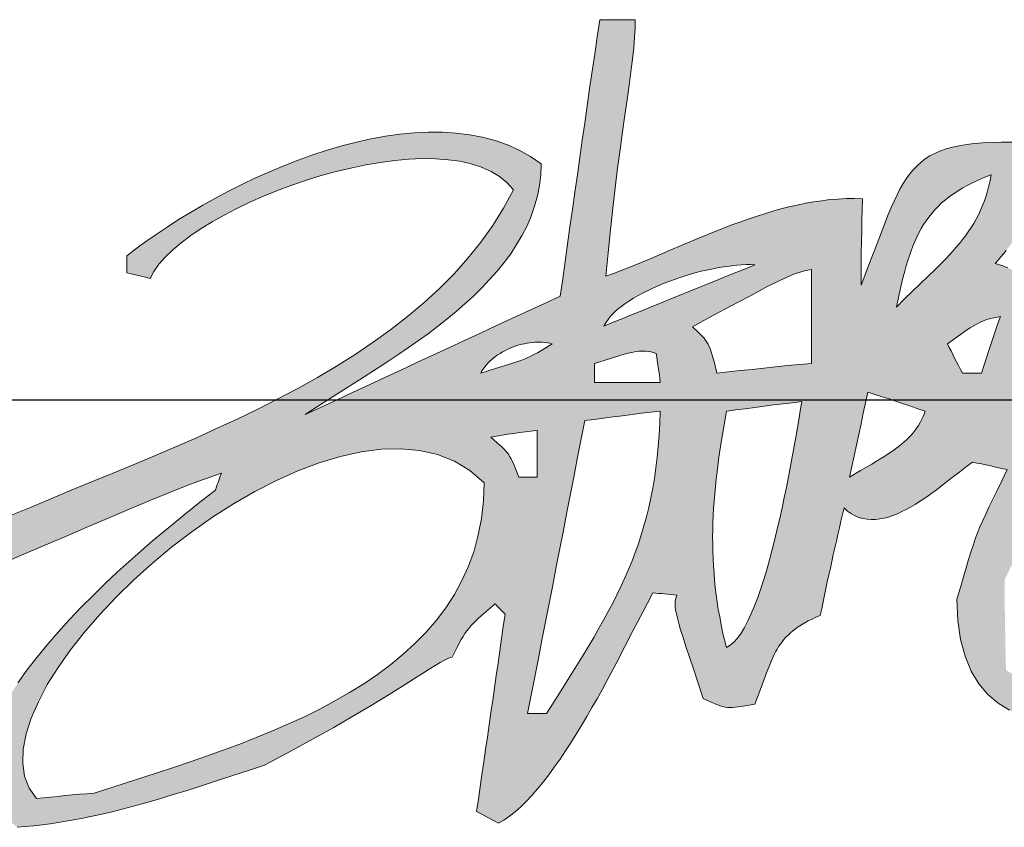
# Model space of a CAD drawing. Extents: x 1839476 to 2302261, y -293004 to 251927.
# Drawn here: x 1930413 to 1931430, y -279745 to -278912 of the extents above; entities that cross this region are included whole.
import ezdxf

# ---------------------------------------------------------------- set-up
doc = ezdxf.new("R2010")
doc.units = 0
doc.header["$LTSCALE"] = 1000
doc.header["$MEASUREMENT"] = 0
doc.layers.add('A-ANNO-TTLB', color=7, linetype='Continuous', lineweight=9)

# ---------------------------------------------------------------- blocks, each defined once
blk = doc.blocks.new('A1-H-V3')
at = {"color": 7}
blk.add_line((761, 137), (831, 137), dxfattribs=at)
at = {"layer": 'A-ANNO-TTLB'}
blk.add_line((761, 137), (831, 137), dxfattribs=at)
blk = doc.blocks.new('A$C0E4E70DC')
h = blk.add_hatch(color=256)
h.dxf.hatch_style = 1
h.paths.add_polyline_path([(1.558, 49.951), (1.452, 50.038), (1.366, 50.13), (1.301, 50.228), (1.257, 50.333), (1.232, 50.442), (1.222, 50.557), (1.232, 50.674), (1.254, 50.796), (1.292, 50.922), (1.344, 51.048), (1.406, 51.177), (1.481, 51.309), (1.565, 51.44), (1.658, 51.572), (1.76, 51.703), (1.868, 51.835), (1.98, 51.965), (2.098, 52.095), (2.218, 52.221), (2.342, 52.344), (2.467, 52.465), (2.591, 52.582), (2.715, 52.695), (2.837, 52.803), (2.954, 52.906), (3.068, 53.001), (3.178, 53.091), (3.281, 53.175), (3.462, 53.32), (3.604, 53.431), (3.62, 53.477), (3.636, 53.521), (3.65, 53.564), (3.666, 53.605), (3.587, 53.578), (3.503, 53.548), (3.414, 53.515), (3.321, 53.48), (3.125, 53.402), (2.921, 53.32), (2.707, 53.231), (2.489, 53.139), (2.269, 53.044), (2.05, 52.95), (1.834, 52.858), (1.627, 52.768), (1.427, 52.684), (1.241, 52.606), (1.07, 52.536), (0.918, 52.474), (0.849, 52.449), (0.787, 52.427), (0.73, 52.406), (0.68, 52.39), (0.686, 52.446), (0.692, 52.501), (0.699, 52.555), (0.705, 52.611), (0.713, 52.665), (0.721, 52.719), (0.729, 52.773), (0.737, 52.826), (0.918, 52.914), (1.106, 53.001), (1.298, 53.087), (1.496, 53.172), (1.7, 53.256), (1.904, 53.342), (2.114, 53.429), (2.326, 53.515), (2.539, 53.602), (2.754, 53.691), (2.97, 53.781), (3.186, 53.873), (3.401, 53.968), (3.617, 54.065), (3.83, 54.164), (4.041, 54.267), (4.25, 54.371), (4.456, 54.481), (4.658, 54.593), (4.854, 54.711), (5.048, 54.831), (5.235, 54.957), (5.416, 55.088), (5.59, 55.223), (5.758, 55.364), (5.919, 55.512), (6.069, 55.664), (6.212, 55.824), (6.345, 55.989), (6.469, 56.162), (6.58, 56.341), (6.682, 56.53), (6.617, 56.603), (6.539, 56.667), (6.452, 56.72), (6.353, 56.763), (6.245, 56.798), (6.13, 56.824), (6.007, 56.841), (5.877, 56.85), (5.741, 56.852), (5.601, 56.846), (5.456, 56.833), (5.308, 56.812), (5.157, 56.787), (5.003, 56.755), (4.851, 56.719), (4.697, 56.676), (4.545, 56.628), (4.394, 56.578), (4.245, 56.522), (4.101, 56.463), (3.96, 56.402), (3.825, 56.337), (3.695, 56.27), (3.571, 56.2), (3.457, 56.129), (3.349, 56.057), (3.251, 55.983), (3.164, 55.91), (3.086, 55.835), (3.021, 55.761), (2.968, 55.688), (2.929, 55.616), (2.897, 55.624), (2.867, 55.631), (2.837, 55.639), (2.807, 55.647), (2.778, 55.653), (2.748, 55.661), (2.719, 55.666), (2.691, 55.672), (2.691, 55.718), (2.691, 55.762), (2.691, 55.805), (2.691, 55.848), (2.784, 55.921), (2.886, 55.996), (2.992, 56.07), (3.105, 56.146), (3.222, 56.222), (3.346, 56.297), (3.473, 56.371), (3.604, 56.444), (3.741, 56.516), (3.879, 56.586), (4.02, 56.652), (4.164, 56.717), (4.31, 56.779), (4.459, 56.836), (4.609, 56.89), (4.759, 56.939), (4.91, 56.984), (5.061, 57.022), (5.211, 57.055), (5.362, 57.084), (5.511, 57.104), (5.659, 57.119), (5.804, 57.125), (5.949, 57.125), (6.09, 57.115), (6.228, 57.098), (6.363, 57.073), (6.493, 57.038), (6.62, 56.993), (6.742, 56.938), (6.859, 56.873), (6.97, 56.797), (6.966, 56.684), (6.953, 56.573), (6.932, 56.467), (6.902, 56.36), (6.866, 56.259), (6.823, 56.157), (6.774, 56.061), (6.716, 55.964), (6.655, 55.87), (6.586, 55.78), (6.515, 55.691), (6.437, 55.604), (6.356, 55.518), (6.271, 55.434), (6.182, 55.353), (6.092, 55.274), (5.996, 55.196), (5.9, 55.12), (5.801, 55.045), (5.701, 54.974), (5.6, 54.903), (5.498, 54.833), (5.397, 54.765), (5.295, 54.698), (5.094, 54.57), (4.897, 54.444), (4.708, 54.325), (4.531, 54.21), (4.696, 54.287), (4.861, 54.363), (5.026, 54.44), (5.191, 54.516), (5.356, 54.592), (5.521, 54.668), (5.684, 54.746), (5.849, 54.822), (6.014, 54.898), (6.179, 54.974), (6.344, 55.05), (6.509, 55.128), (6.672, 55.204), (6.837, 55.28), (7.002, 55.356), (7.167, 55.432), (7.192, 55.612), (7.218, 55.791), (7.241, 55.97), (7.267, 56.149), (7.292, 56.327), (7.318, 56.506), (7.343, 56.684), (7.368, 56.862), (7.394, 57.041), (7.419, 57.218), (7.445, 57.396), (7.47, 57.575), (7.497, 57.753), (7.522, 57.931), (7.548, 58.108), (7.575, 58.286), (7.619, 58.286), (7.665, 58.286), (7.709, 58.286), (7.755, 58.286), (7.8, 58.286), (7.846, 58.286), (7.893, 58.286), (7.939, 58.286), (7.939, 58.245), (7.939, 58.199), (7.936, 58.153), (7.933, 58.102), (7.925, 57.994), (7.911, 57.877), (7.895, 57.748), (7.878, 57.609), (7.857, 57.46), (7.833, 57.299), (7.809, 57.128), (7.786, 56.947), (7.759, 56.755), (7.733, 56.552), (7.708, 56.34), (7.684, 56.116), (7.66, 55.881), (7.638, 55.637), (7.716, 55.666), (7.795, 55.696), (7.874, 55.728), (7.954, 55.759), (8.114, 55.826), (8.276, 55.896), (8.441, 55.965), (8.606, 56.034), (8.772, 56.102), (8.939, 56.167), (9.023, 56.197), (9.107, 56.227), (9.191, 56.256), (9.275, 56.283), (9.361, 56.308), (9.445, 56.332), (9.529, 56.354), (9.613, 56.373), (9.698, 56.391), (9.782, 56.406), (9.867, 56.417), (9.951, 56.429), (10.036, 56.435), (10.12, 56.44), (10.204, 56.44), (10.287, 56.438), (10.285, 56.327), (10.282, 56.216), (10.281, 56.105), (10.277, 55.994), (10.276, 55.883), (10.274, 55.77), (10.274, 55.658), (10.273, 55.545), (10.355, 55.756), (10.428, 55.948), (10.495, 56.121), (10.555, 56.276), (10.585, 56.348), (10.615, 56.414), (10.645, 56.478), (10.675, 56.538), (10.707, 56.594), (10.741, 56.644), (10.775, 56.692), (10.812, 56.736), (10.852, 56.778), (10.893, 56.814), (10.937, 56.849), (10.985, 56.879), (11.037, 56.906), (11.093, 56.931), (11.153, 56.952), (11.218, 56.971), (11.288, 56.985), (11.362, 56.998), (11.443, 57.009), (11.53, 57.015), (11.624, 57.02), (11.724, 57.023), (11.832, 57.023), (11.946, 57.022), (11.965, 56.979), (11.981, 56.936), (11.995, 56.895), (12.008, 56.852), (12.017, 56.811), (12.025, 56.768), (12.032, 56.727), (12.036, 56.684), (12.038, 56.643), (12.04, 56.601), (12.038, 56.56), (12.035, 56.519), (12.03, 56.478), (12.024, 56.437), (12.014, 56.397), (12.005, 56.356), (11.994, 56.316), (11.981, 56.276), (11.965, 56.238), (11.949, 56.199), (11.932, 56.161), (11.914, 56.122), (11.894, 56.084), (11.871, 56.048), (11.849, 56.011), (11.825, 55.975), (11.8, 55.94), (11.773, 55.905), (11.746, 55.87), (11.718, 55.837), (11.689, 55.804), (11.657, 55.77), (11.726, 55.748), (11.789, 55.724), (11.846, 55.699), (11.897, 55.672), (11.944, 55.645), (11.986, 55.615), (12.022, 55.585), (12.054, 55.555), (12.081, 55.521), (12.103, 55.488), (12.122, 55.453), (12.136, 55.417), (12.147, 55.379), (12.155, 55.34), (12.159, 55.302), (12.16, 55.261), (12.157, 55.22), (12.151, 55.179), (12.143, 55.136), (12.132, 55.091), (12.117, 55.047), (12.101, 55.001), (12.084, 54.955), (12.063, 54.907), (12.043, 54.86), (12.019, 54.811), (11.994, 54.762), (11.968, 54.712), (11.913, 54.609), (11.854, 54.506), (11.897, 54.506), (11.94, 54.506), (11.981, 54.506), (12.024, 54.506), (12.065, 54.506), (12.108, 54.506), (12.151, 54.506), (12.192, 54.506), (12.274, 54.643), (12.35, 54.771), (12.422, 54.888), (12.488, 54.996), (12.552, 55.098), (12.615, 55.191), (12.647, 55.234), (12.679, 55.277), (12.712, 55.32), (12.745, 55.36), (12.779, 55.398), (12.814, 55.436), (12.85, 55.474), (12.887, 55.509), (12.926, 55.545), (12.967, 55.58), (13.01, 55.613), (13.055, 55.648), (13.102, 55.682), (13.151, 55.715), (13.204, 55.748), (13.259, 55.781), (13.318, 55.815), (13.38, 55.85), (13.445, 55.883), (13.513, 55.918), (13.588, 56.008), (13.664, 56.095), (13.741, 56.183), (13.819, 56.268), (13.9, 56.352), (13.981, 56.435), (14.065, 56.516), (14.149, 56.595), (14.235, 56.671), (14.322, 56.746), (14.411, 56.817), (14.501, 56.887), (14.593, 56.955), (14.687, 57.02), (14.782, 57.082), (14.877, 57.141), (14.976, 57.196), (15.075, 57.25), (15.175, 57.299), (15.278, 57.347), (15.382, 57.39), (15.486, 57.429), (15.594, 57.464), (15.702, 57.498), (15.813, 57.526), (15.924, 57.55), (16.037, 57.571), (16.152, 57.586), (16.268, 57.598), (16.386, 57.604), (16.506, 57.607), (16.627, 57.604), (16.627, 57.56), (16.627, 57.515), (16.627, 57.469), (16.627, 57.425), (16.627, 57.379), (16.627, 57.333), (16.627, 57.287), (16.627, 57.239), (16.576, 57.218), (16.527, 57.196), (16.476, 57.174), (16.427, 57.15), (16.376, 57.126), (16.327, 57.104), (16.276, 57.08), (16.225, 57.057), (16.23, 57.039), (16.236, 57.022), (16.244, 57.001), (16.254, 56.981), (16.278, 56.933), (16.306, 56.881), (16.341, 56.822), (16.379, 56.758), (16.42, 56.692), (16.465, 56.619), (16.511, 56.543), (16.558, 56.462), (16.608, 56.378), (16.655, 56.292), (16.703, 56.202), (16.747, 56.11), (16.769, 56.062), (16.79, 56.015), (16.811, 55.967), (16.831, 55.918), (16.828, 55.748), (16.823, 55.59), (16.823, 55.515), (16.827, 55.442), (16.83, 55.407), (16.833, 55.374), (16.838, 55.34), (16.844, 55.307), (16.852, 55.275), (16.861, 55.244), (16.873, 55.214), (16.885, 55.183), (16.899, 55.153), (16.915, 55.125), (16.934, 55.096), (16.955, 55.069), (16.979, 55.042), (17.004, 55.015), (17.033, 54.99), (17.063, 54.965), (17.098, 54.941), (17.134, 54.917), (17.174, 54.893), (17.217, 54.871), (17.217, 54.782), (17.214, 54.697), (17.209, 54.614), (17.201, 54.533), (17.191, 54.454), (17.179, 54.378), (17.166, 54.303), (17.15, 54.23), (17.131, 54.159), (17.112, 54.089), (17.09, 54.021), (17.066, 53.954), (17.042, 53.888), (17.015, 53.823), (16.987, 53.758), (16.957, 53.694), (16.925, 53.631), (16.892, 53.569), (16.857, 53.505), (16.822, 53.443), (16.785, 53.382), (16.746, 53.318), (16.708, 53.255), (16.666, 53.191), (16.582, 53.063), (16.495, 52.93), (16.405, 52.793), (16.311, 52.65), (16.769, 52.533), (17.228, 52.416), (17.686, 52.298), (18.145, 52.181), (18.603, 52.064), (19.063, 51.946), (19.521, 51.829), (19.98, 51.711), (20.438, 51.594), (20.898, 51.477), (21.357, 51.359), (21.817, 51.243), (22.277, 51.126), (22.735, 51.009), (23.195, 50.891), (23.655, 50.774), (23.695, 50.692), (23.723, 50.63), (23.734, 50.604), (23.742, 50.58), (23.748, 50.56), (23.753, 50.542), (23.755, 50.525), (23.756, 50.508), (23.755, 50.492), (23.752, 50.476), (23.741, 50.439), (23.725, 50.395), (23.672, 50.395), (23.622, 50.395), (23.569, 50.395), (23.518, 50.395), (23.468, 50.395), (23.417, 50.395), (23.368, 50.395), (23.317, 50.395), (22.859, 50.538), (22.399, 50.684), (21.937, 50.83), (21.474, 50.974), (21.009, 51.118), (20.544, 51.259), (20.311, 51.328), (20.078, 51.396), (19.843, 51.462), (19.61, 51.527), (19.375, 51.591), (19.141, 51.653), (18.906, 51.711), (18.671, 51.77), (18.435, 51.826), (18.199, 51.878), (17.962, 51.929), (17.726, 51.978), (17.488, 52.022), (17.252, 52.065), (17.014, 52.105), (16.774, 52.14), (16.536, 52.173), (16.297, 52.202), (16.059, 52.228), (15.818, 52.249), (15.57, 52.117), (15.28, 51.967), (15.121, 51.886), (14.955, 51.803), (14.782, 51.721), (14.603, 51.638), (14.42, 51.558), (14.233, 51.478), (14.043, 51.402), (13.853, 51.331), (13.661, 51.264), (13.47, 51.204), (13.28, 51.15), (13.093, 51.105), (12.91, 51.069), (12.731, 51.044), (12.557, 51.028), (12.39, 51.026), (12.231, 51.037), (12.079, 51.061), (11.938, 51.101), (11.808, 51.158), (11.689, 51.231), (11.583, 51.321), (11.489, 51.432), (11.411, 51.562), (11.348, 51.715), (11.302, 51.887), (11.273, 52.084), (11.264, 52.306), (11.299, 52.427), (11.331, 52.535), (11.358, 52.63), (11.383, 52.714), (11.407, 52.79), (11.43, 52.86), (11.453, 52.926), (11.476, 52.99), (11.502, 53.052), (11.53, 53.117), (11.561, 53.183), (11.594, 53.256), (11.634, 53.337), (11.678, 53.426), (11.727, 53.528), (11.784, 53.642), (11.74, 53.651), (11.695, 53.662), (11.649, 53.672), (11.605, 53.683), (11.561, 53.692), (11.516, 53.702), (11.47, 53.71), (11.426, 53.718), (11.362, 53.673), (11.292, 53.62), (11.216, 53.561), (11.137, 53.499), (11.053, 53.434), (10.966, 53.372), (10.921, 53.34), (10.877, 53.312), (10.831, 53.283), (10.785, 53.256), (10.741, 53.231), (10.695, 53.209), (10.649, 53.187), (10.603, 53.169), (10.557, 53.153), (10.512, 53.142), (10.468, 53.133), (10.423, 53.128), (10.379, 53.126), (10.336, 53.129), (10.293, 53.136), (10.252, 53.148), (10.212, 53.164), (10.173, 53.187), (10.135, 53.213), (10.098, 53.247), (10.082, 53.179), (10.066, 53.11), (10.051, 53.041), (10.035, 52.972), (10.019, 52.903), (10.003, 52.834), (9.987, 52.765), (9.973, 52.695), (9.957, 52.625), (9.941, 52.555), (9.925, 52.485), (9.911, 52.416), (9.895, 52.346), (9.881, 52.276), (9.867, 52.206), (9.852, 52.136), (9.808, 52.119), (9.767, 52.1), (9.727, 52.081), (9.692, 52.062), (9.657, 52.041), (9.625, 52.021), (9.597, 52), (9.57, 51.979), (9.545, 51.957), (9.519, 51.935), (9.497, 51.913), (9.476, 51.889), (9.457, 51.865), (9.44, 51.84), (9.422, 51.815), (9.407, 51.788), (9.391, 51.761), (9.376, 51.734), (9.362, 51.703), (9.349, 51.673), (9.323, 51.61), (9.297, 51.543), (9.243, 51.394), (9.177, 51.223), (9.081, 51.205), (9.007, 51.193), (8.975, 51.19), (8.947, 51.186), (8.92, 51.186), (8.894, 51.188), (8.869, 51.191), (8.843, 51.197), (8.818, 51.205), (8.79, 51.215), (8.725, 51.242), (8.644, 51.28), (8.541, 51.586), (8.464, 51.818), (8.436, 51.91), (8.41, 51.989), (8.391, 52.054), (8.377, 52.11), (8.366, 52.154), (8.358, 52.192), (8.355, 52.225), (8.353, 52.252), (8.355, 52.276), (8.358, 52.3), (8.363, 52.324), (8.369, 52.347), (8.338, 52.351), (8.306, 52.354), (8.274, 52.355), (8.244, 52.359), (8.212, 52.362), (8.182, 52.363), (8.152, 52.366), (8.123, 52.37), (8.063, 52.257), (7.995, 52.125), (7.917, 51.978), (7.835, 51.815), (7.744, 51.642), (7.648, 51.462), (7.598, 51.37), (7.546, 51.278), (7.494, 51.186), (7.441, 51.094), (7.387, 51.002), (7.332, 50.912), (7.276, 50.823), (7.219, 50.738), (7.164, 50.652), (7.105, 50.571), (7.048, 50.492), (6.991, 50.417), (6.932, 50.346), (6.874, 50.279), (6.815, 50.217), (6.758, 50.16), (6.699, 50.109), (6.642, 50.065), (6.585, 50.025), (6.528, 49.994), (6.469, 50.025), (6.412, 50.055), (6.356, 50.086), (6.302, 50.113), (6.322, 50.241), (6.339, 50.368), (6.358, 50.496), (6.377, 50.625), (6.394, 50.752), (6.414, 50.88), (6.431, 51.007), (6.45, 51.134), (6.469, 51.263), (6.486, 51.389), (6.506, 51.516), (6.525, 51.643), (6.542, 51.772), (6.561, 51.899), (6.578, 52.024), (6.598, 52.151), (6.571, 52.178), (6.545, 52.203), (6.518, 52.23), (6.493, 52.257), (6.396, 52.175), (6.323, 52.11), (6.293, 52.081), (6.266, 52.054), (6.242, 52.029), (6.222, 52.003), (6.201, 51.978), (6.182, 51.949), (6.163, 51.919), (6.144, 51.887), (6.101, 51.808), (6.05, 51.708), (6.031, 51.702), (6.012, 51.696), (5.992, 51.686), (5.971, 51.677), (5.925, 51.651), (5.873, 51.621), (5.812, 51.583), (5.743, 51.537), (5.66, 51.485), (5.565, 51.424), (5.454, 51.355), (5.327, 51.275), (5.18, 51.188), (5.015, 51.09), (4.826, 50.982), (4.613, 50.863), (4.375, 50.733), (4.11, 50.592), (3.947, 50.538), (3.785, 50.485), (3.627, 50.433), (3.47, 50.382), (3.314, 50.331), (3.159, 50.284), (3.005, 50.236), (2.849, 50.192), (2.694, 50.151), (2.539, 50.111), (2.461, 50.092), (2.382, 50.075), (2.302, 50.057), (2.221, 50.041), (2.142, 50.027), (2.061, 50.013), (1.979, 50), (1.896, 49.987), (1.814, 49.976), (1.73, 49.967), (1.644, 49.959)])
h.paths.add_polyline_path([(1.755, 50.247), (1.68, 50.355), (1.634, 50.477), (1.615, 50.612), (1.62, 50.758), (1.65, 50.914), (1.703, 51.077), (1.776, 51.247), (1.868, 51.423), (1.979, 51.6), (2.107, 51.783), (2.251, 51.965), (2.409, 52.146), (2.58, 52.327), (2.761, 52.503), (2.953, 52.676), (3.152, 52.842), (3.36, 52.999), (3.574, 53.15), (3.792, 53.288), (4.012, 53.417), (4.234, 53.529), (4.456, 53.629), (4.677, 53.713), (4.896, 53.778), (5.11, 53.826), (5.319, 53.853), (5.521, 53.857), (5.714, 53.84), (5.898, 53.797), (6.073, 53.729), (6.233, 53.632), (6.38, 53.507), (6.372, 53.32), (6.353, 53.139), (6.32, 52.968), (6.276, 52.803), (6.218, 52.646), (6.15, 52.497), (6.073, 52.354), (5.985, 52.217), (5.887, 52.089), (5.781, 51.965), (5.666, 51.848), (5.544, 51.737), (5.416, 51.631), (5.279, 51.529), (5.138, 51.432), (4.991, 51.342), (4.838, 51.255), (4.683, 51.171), (4.523, 51.091), (4.359, 51.017), (4.193, 50.945), (4.025, 50.876), (3.855, 50.809), (3.685, 50.745), (3.514, 50.685), (3.343, 50.626), (3.173, 50.569), (3.003, 50.514), (2.672, 50.406), (2.353, 50.303), (2.277, 50.297), (2.201, 50.292), (2.126, 50.284), (2.052, 50.278), (1.977, 50.27), (1.903, 50.262), (1.83, 50.254)], flags=16)
h.paths.add_polyline_path([(6.829, 51.125), (6.867, 51.315), (6.904, 51.504), (6.94, 51.694), (6.977, 51.883), (7.015, 52.071), (7.051, 52.26), (7.088, 52.451), (7.124, 52.639), (7.162, 52.828), (7.199, 53.015), (7.235, 53.204), (7.273, 53.393), (7.31, 53.581), (7.346, 53.77), (7.383, 53.959), (7.421, 54.148), (7.517, 54.16), (7.614, 54.173), (7.713, 54.186), (7.809, 54.198), (7.908, 54.211), (8.004, 54.224), (8.103, 54.235), (8.2, 54.246), (8.195, 54.121), (8.188, 54), (8.179, 53.884), (8.168, 53.772), (8.154, 53.661), (8.139, 53.554), (8.122, 53.451), (8.101, 53.35), (8.081, 53.252), (8.057, 53.156), (8.031, 53.061), (8.003, 52.969), (7.973, 52.877), (7.941, 52.788), (7.908, 52.7), (7.871, 52.611), (7.833, 52.524), (7.793, 52.436), (7.752, 52.351), (7.708, 52.263), (7.662, 52.176), (7.614, 52.087), (7.563, 51.998), (7.513, 51.91), (7.403, 51.726), (7.284, 51.535), (7.159, 51.335), (7.026, 51.125), (6.975, 51.125), (6.926, 51.125), (6.877, 51.125)], flags=16)
h.paths.add_polyline_path([(12.009, 51.413), (11.978, 51.434), (11.948, 51.456), (11.917, 51.477), (11.887, 51.497), (11.857, 51.516), (11.829, 51.537), (11.8, 51.556), (11.77, 51.575), (11.768, 51.691), (11.765, 51.807), (11.764, 51.922), (11.76, 52.038), (11.759, 52.154), (11.757, 52.271), (11.757, 52.387), (11.756, 52.503), (11.816, 52.628), (11.881, 52.741), (11.954, 52.838), (12.032, 52.923), (12.116, 52.995), (12.206, 53.055), (12.3, 53.102), (12.4, 53.141), (12.504, 53.169), (12.612, 53.187), (12.725, 53.196), (12.839, 53.198), (12.958, 53.191), (13.078, 53.177), (13.202, 53.158), (13.328, 53.133), (13.454, 53.102), (13.583, 53.069), (13.713, 53.031), (13.843, 52.99), (13.973, 52.945), (14.103, 52.901), (14.233, 52.853), (14.362, 52.807), (14.617, 52.714), (14.864, 52.627), (14.985, 52.587), (15.102, 52.549), (15.217, 52.517), (15.326, 52.489), (15.326, 52.441), (15.326, 52.393), (15.326, 52.343), (15.326, 52.292), (15.107, 52.208), (14.895, 52.125), (14.687, 52.046), (14.484, 51.97), (14.284, 51.899), (14.087, 51.83), (13.989, 51.797), (13.891, 51.765), (13.792, 51.734), (13.694, 51.705), (13.596, 51.677), (13.497, 51.65), (13.399, 51.623), (13.299, 51.599), (13.197, 51.575), (13.098, 51.553), (12.994, 51.532), (12.891, 51.513), (12.787, 51.496), (12.68, 51.478), (12.574, 51.464), (12.465, 51.45), (12.354, 51.439), (12.241, 51.429), (12.127, 51.42)], flags=16)
h.paths.add_polyline_path([(8.882, 51.807), (8.863, 51.886), (8.843, 51.965), (8.828, 52.043), (8.813, 52.121), (8.799, 52.197), (8.788, 52.273), (8.777, 52.349), (8.767, 52.425), (8.761, 52.5), (8.755, 52.574), (8.748, 52.65), (8.745, 52.723), (8.742, 52.798), (8.742, 52.872), (8.74, 52.947), (8.742, 53.022), (8.744, 53.095), (8.747, 53.169), (8.751, 53.244), (8.756, 53.318), (8.763, 53.393), (8.769, 53.467), (8.777, 53.543), (8.786, 53.62), (8.805, 53.772), (8.829, 53.927), (8.855, 54.084), (8.882, 54.246), (8.98, 54.259), (9.077, 54.271), (9.175, 54.284), (9.272, 54.297), (9.37, 54.31), (9.467, 54.322), (9.565, 54.333), (9.662, 54.344), (9.649, 54.268), (9.63, 54.157), (9.605, 54.014), (9.576, 53.848), (9.541, 53.659), (9.502, 53.458), (9.48, 53.353), (9.457, 53.247), (9.434, 53.139), (9.408, 53.031), (9.383, 52.923), (9.356, 52.817), (9.329, 52.711), (9.299, 52.609), (9.269, 52.509), (9.238, 52.414), (9.207, 52.322), (9.173, 52.236), (9.14, 52.156), (9.105, 52.081), (9.07, 52.013), (9.034, 51.954), (8.997, 51.903), (8.959, 51.861), (8.921, 51.829)], flags=16)
h.paths.add_polyline_path([(15.424, 52.784), (15.258, 52.838), (15.09, 52.891), (14.923, 52.945), (14.757, 52.999), (14.59, 53.053), (14.424, 53.107), (14.257, 53.161), (14.09, 53.215), (13.924, 53.269), (13.757, 53.321), (13.592, 53.375), (13.426, 53.429), (13.259, 53.482), (13.093, 53.535), (12.928, 53.588), (12.761, 53.642), (12.764, 53.718), (12.766, 53.794), (12.769, 53.87), (12.772, 53.946), (12.776, 54.021), (12.78, 54.097), (12.785, 54.172), (12.79, 54.246), (12.861, 54.264), (12.934, 54.283), (13.007, 54.3), (13.08, 54.319), (13.151, 54.338), (13.224, 54.355), (13.297, 54.375), (13.37, 54.394), (13.443, 54.411), (13.516, 54.43), (13.589, 54.447), (13.662, 54.467), (13.735, 54.486), (13.808, 54.503), (13.883, 54.522), (13.956, 54.541), (13.971, 54.487), (13.989, 54.435), (14.006, 54.379), (14.027, 54.322), (14.122, 54.294), (14.217, 54.268), (14.309, 54.246), (14.398, 54.227), (14.487, 54.211), (14.573, 54.198), (14.658, 54.189), (14.741, 54.184), (14.823, 54.181), (14.904, 54.181), (14.983, 54.183), (15.063, 54.189), (15.14, 54.197), (15.218, 54.208), (15.294, 54.222), (15.37, 54.238), (15.447, 54.257), (15.523, 54.278), (15.597, 54.302), (15.673, 54.327), (15.75, 54.355), (15.827, 54.386), (15.903, 54.417), (15.981, 54.451), (16.059, 54.487), (16.138, 54.525), (16.219, 54.565), (16.3, 54.606), (16.468, 54.693), (16.641, 54.787), (16.682, 54.758), (16.725, 54.73), (16.768, 54.698), (16.809, 54.666), (16.812, 54.587), (16.812, 54.508), (16.808, 54.428), (16.8, 54.349), (16.788, 54.27), (16.773, 54.192), (16.754, 54.113), (16.731, 54.035), (16.706, 53.959), (16.677, 53.883), (16.646, 53.808), (16.611, 53.735), (16.573, 53.664), (16.533, 53.594), (16.49, 53.526), (16.444, 53.459), (16.395, 53.394), (16.344, 53.332), (16.292, 53.274), (16.236, 53.215), (16.178, 53.161), (16.119, 53.11), (16.057, 53.061), (15.994, 53.015), (15.927, 52.974), (15.861, 52.934), (15.791, 52.899), (15.721, 52.868), (15.648, 52.841), (15.575, 52.817), (15.501, 52.798)], flags=16)
h.paths.add_polyline_path([(6.739, 53.564), (6.707, 53.643), (6.682, 53.705), (6.67, 53.731), (6.659, 53.753), (6.647, 53.775), (6.634, 53.794), (6.62, 53.815), (6.604, 53.834), (6.586, 53.853), (6.566, 53.873), (6.515, 53.919), (6.45, 53.978), (6.509, 53.989), (6.567, 53.999), (6.626, 54.007), (6.686, 54.016), (6.747, 54.024), (6.807, 54.032), (6.867, 54.04), (6.927, 54.049), (6.927, 53.988), (6.927, 53.927), (6.927, 53.867), (6.927, 53.807), (6.927, 53.745), (6.927, 53.685), (6.927, 53.624), (6.927, 53.564), (6.88, 53.564), (6.834, 53.564), (6.786, 53.564)], flags=16)
h.paths.add_polyline_path([(10.154, 53.564), (10.177, 53.675), (10.201, 53.784), (10.225, 53.896), (10.249, 54.005), (10.273, 54.116), (10.296, 54.225), (10.32, 54.333), (10.344, 54.443), (10.417, 54.419), (10.491, 54.395), (10.564, 54.371), (10.639, 54.346), (10.712, 54.322), (10.787, 54.297), (10.859, 54.271), (10.934, 54.246), (10.925, 54.214), (10.912, 54.184), (10.899, 54.156), (10.883, 54.127), (10.867, 54.099), (10.85, 54.073), (10.831, 54.048), (10.812, 54.022), (10.79, 53.999), (10.767, 53.975), (10.744, 53.951), (10.72, 53.929), (10.695, 53.908), (10.669, 53.888), (10.642, 53.867), (10.615, 53.846), (10.56, 53.808), (10.501, 53.77), (10.442, 53.735), (10.384, 53.7), (10.266, 53.632)], flags=16)
h.paths.add_polyline_path([(14.447, 54.443), (14.406, 54.49), (14.365, 54.536), (14.325, 54.584), (14.287, 54.631), (14.398, 54.658), (14.508, 54.685), (14.615, 54.711), (14.722, 54.735), (14.828, 54.757), (14.931, 54.779), (15.036, 54.798), (15.139, 54.815), (15.244, 54.831), (15.348, 54.846), (15.453, 54.857), (15.561, 54.866), (15.669, 54.873), (15.78, 54.877), (15.892, 54.879), (16.008, 54.877), (15.94, 54.846), (15.878, 54.817), (15.821, 54.792), (15.767, 54.768), (15.711, 54.747), (15.654, 54.727), (15.593, 54.706), (15.523, 54.687), (15.445, 54.665), (15.356, 54.643), (15.251, 54.619), (15.133, 54.592), (14.995, 54.56), (14.836, 54.525), (14.655, 54.487)], flags=16)
h.paths.add_polyline_path([(7.519, 54.541), (7.519, 54.592), (7.519, 54.641), (7.519, 54.69), (7.519, 54.738), (7.675, 54.785), (7.793, 54.822), (7.841, 54.836), (7.884, 54.847), (7.919, 54.855), (7.952, 54.861), (7.979, 54.865), (8.006, 54.866), (8.03, 54.866), (8.054, 54.865), (8.077, 54.861), (8.101, 54.857), (8.128, 54.85), (8.158, 54.842), (8.163, 54.806), (8.168, 54.769), (8.174, 54.731), (8.179, 54.695), (8.184, 54.657), (8.19, 54.619), (8.195, 54.579), (8.2, 54.541), (8.114, 54.541), (8.027, 54.541), (7.943, 54.541), (7.857, 54.541), (7.771, 54.541), (7.687, 54.541), (7.603, 54.541)], flags=16)
h.paths.add_polyline_path([(6.345, 54.639), (6.358, 54.662), (6.372, 54.682), (6.388, 54.703), (6.404, 54.723), (6.421, 54.743), (6.44, 54.762), (6.46, 54.779), (6.48, 54.796), (6.501, 54.812), (6.523, 54.828), (6.545, 54.842), (6.569, 54.857), (6.593, 54.869), (6.617, 54.882), (6.64, 54.893), (6.666, 54.903), (6.691, 54.912), (6.718, 54.922), (6.743, 54.93), (6.77, 54.936), (6.796, 54.942), (6.823, 54.947), (6.85, 54.952), (6.877, 54.953), (6.904, 54.957), (6.929, 54.957), (6.956, 54.957), (6.981, 54.957), (7.007, 54.953), (7.034, 54.95), (7.058, 54.947), (7.083, 54.941), (7, 54.89), (6.932, 54.849), (6.902, 54.833), (6.87, 54.817), (6.839, 54.801), (6.805, 54.787), (6.77, 54.773), (6.729, 54.758), (6.685, 54.743), (6.632, 54.727), (6.507, 54.689)], flags=16)
h.paths.add_polyline_path([(8.783, 54.639), (8.758, 54.744), (8.736, 54.825), (8.726, 54.857), (8.715, 54.887), (8.706, 54.912), (8.694, 54.936), (8.682, 54.957), (8.667, 54.977), (8.652, 54.998), (8.633, 55.019), (8.588, 55.063), (8.531, 55.117), (8.71, 55.214), (8.867, 55.298), (9.004, 55.371), (9.123, 55.434), (9.224, 55.488), (9.311, 55.534), (9.386, 55.57), (9.448, 55.602), (9.502, 55.626), (9.548, 55.647), (9.587, 55.662), (9.622, 55.674), (9.656, 55.685), (9.689, 55.693), (9.722, 55.699), (9.76, 55.707), (9.76, 55.586), (9.76, 55.464), (9.76, 55.344), (9.76, 55.222), (9.76, 55.101), (9.76, 54.98), (9.76, 54.858), (9.76, 54.738), (9.637, 54.727), (9.514, 54.716), (9.391, 54.703), (9.269, 54.69), (9.148, 54.677), (9.026, 54.665), (8.905, 54.652)], flags=16)
h.paths.add_polyline_path([(11.321, 54.639), (11.3, 54.677), (11.28, 54.717), (11.259, 54.755), (11.24, 54.793), (11.221, 54.83), (11.204, 54.868), (11.185, 54.904), (11.166, 54.941), (11.278, 55.02), (11.364, 55.08), (11.4, 55.104), (11.432, 55.123), (11.461, 55.141), (11.488, 55.155), (11.513, 55.168), (11.537, 55.177), (11.562, 55.187), (11.588, 55.195), (11.645, 55.207), (11.714, 55.222), (11.687, 55.15), (11.662, 55.079), (11.638, 55.006), (11.613, 54.933), (11.589, 54.86), (11.565, 54.787), (11.542, 54.712), (11.518, 54.639), (11.465, 54.639), (11.416, 54.639), (11.369, 54.639)], flags=16)
h.paths.add_polyline_path([(13.077, 54.738), (13.193, 54.904), (13.305, 55.066), (13.416, 55.22), (13.526, 55.369), (13.581, 55.44), (13.635, 55.512), (13.691, 55.582), (13.746, 55.65), (13.8, 55.718), (13.857, 55.783), (13.913, 55.85), (13.97, 55.913), (14.029, 55.977), (14.086, 56.04), (14.146, 56.102), (14.206, 56.164), (14.268, 56.224), (14.332, 56.286), (14.395, 56.345), (14.462, 56.405), (14.528, 56.463), (14.598, 56.522), (14.668, 56.581), (14.741, 56.64), (14.815, 56.698), (14.893, 56.757), (14.971, 56.816), (15.053, 56.874), (15.093, 56.825), (15.139, 56.781), (15.19, 56.743), (15.244, 56.706), (15.302, 56.674), (15.366, 56.646), (15.429, 56.621), (15.496, 56.597), (15.634, 56.552), (15.775, 56.511), (15.843, 56.49), (15.913, 56.47), (15.98, 56.446), (16.043, 56.421), (16.105, 56.394), (16.164, 56.364), (16.219, 56.332), (16.268, 56.294), (16.314, 56.253), (16.354, 56.208), (16.389, 56.156), (16.416, 56.1), (16.436, 56.037), (16.451, 55.967), (16.455, 55.891), (16.451, 55.807), (16.438, 55.715), (16.416, 55.613), (16.382, 55.504), (16.338, 55.383), (16.13, 55.356), (15.922, 55.326), (15.716, 55.296), (15.512, 55.263), (15.309, 55.226), (15.104, 55.19), (14.903, 55.152), (14.7, 55.111), (14.498, 55.069), (14.297, 55.025), (14.095, 54.98), (13.892, 54.934), (13.689, 54.887), (13.486, 54.838), (13.283, 54.789)], flags=16)
h.paths.add_polyline_path([(7.617, 55.123), (7.636, 55.158), (7.66, 55.191), (7.687, 55.225), (7.717, 55.256), (7.752, 55.29), (7.79, 55.32), (7.832, 55.352), (7.876, 55.38), (7.922, 55.41), (7.971, 55.439), (8.022, 55.466), (8.074, 55.491), (8.128, 55.518), (8.184, 55.542), (8.241, 55.566), (8.299, 55.588), (8.358, 55.609), (8.417, 55.629), (8.477, 55.648), (8.537, 55.666), (8.596, 55.682), (8.656, 55.696), (8.715, 55.708), (8.772, 55.721), (8.829, 55.731), (8.885, 55.74), (8.939, 55.747), (8.991, 55.753), (9.04, 55.756), (9.088, 55.758), (9.134, 55.758), (9.177, 55.756), (9.08, 55.716), (8.981, 55.677), (8.885, 55.637), (8.786, 55.597), (8.69, 55.559), (8.591, 55.52), (8.495, 55.48), (8.396, 55.44), (8.299, 55.401), (8.201, 55.361), (8.104, 55.321), (8.008, 55.282), (7.909, 55.242), (7.813, 55.202), (7.714, 55.163)], flags=16)
h.paths.add_polyline_path([(10.639, 55.32), (10.668, 55.452), (10.696, 55.574), (10.71, 55.632), (10.726, 55.689), (10.741, 55.745), (10.756, 55.799), (10.774, 55.85), (10.791, 55.9), (10.809, 55.95), (10.829, 55.997), (10.85, 56.042), (10.871, 56.086), (10.894, 56.129), (10.92, 56.172), (10.945, 56.211), (10.974, 56.249), (11.004, 56.287), (11.036, 56.324), (11.069, 56.359), (11.105, 56.394), (11.145, 56.427), (11.185, 56.459), (11.229, 56.49), (11.275, 56.521), (11.324, 56.549), (11.377, 56.578), (11.43, 56.606), (11.489, 56.633), (11.551, 56.659), (11.616, 56.684), (11.607, 56.627), (11.594, 56.571), (11.581, 56.517), (11.565, 56.467), (11.548, 56.416), (11.529, 56.367), (11.508, 56.319), (11.486, 56.272), (11.462, 56.227), (11.437, 56.183), (11.41, 56.14), (11.381, 56.097), (11.351, 56.056), (11.321, 56.016), (11.289, 55.975), (11.256, 55.937), (11.223, 55.897), (11.188, 55.859), (11.151, 55.821), (11.115, 55.783), (11.04, 55.708), (10.963, 55.634), (10.883, 55.558), (10.802, 55.482), (10.72, 55.402)], flags=16)
at = {"color": 7, "lineweight": 0}
for points in [[(1.565, 51.44), (1.658, 51.572), (1.76, 51.703), (1.868, 51.835), (1.98, 51.965), (2.098, 52.095), (2.218, 52.221), (2.342, 52.344), (2.467, 52.465), (2.591, 52.582), (2.715, 52.695), (2.837, 52.803), (2.954, 52.906), (3.068, 53.001), (3.178, 53.091), (3.281, 53.175), (3.462, 53.32), (3.604, 53.431), (3.62, 53.477), (3.636, 53.521), (3.65, 53.564), (3.666, 53.605), (3.587, 53.578), (3.503, 53.548), (3.414, 53.515), (3.321, 53.48), (3.125, 53.402), (2.921, 53.32), (2.707, 53.231), (2.489, 53.139), (2.269, 53.044), (2.05, 52.95), (1.834, 52.858), (1.627, 52.768), (1.427, 52.684)], [(1.496, 53.172), (1.7, 53.256), (1.904, 53.342), (2.114, 53.429), (2.326, 53.515), (2.539, 53.602), (2.754, 53.691), (2.97, 53.781), (3.186, 53.873), (3.401, 53.968), (3.617, 54.065), (3.83, 54.164), (4.041, 54.267), (4.25, 54.371), (4.456, 54.481), (4.658, 54.593), (4.854, 54.711), (5.048, 54.831), (5.235, 54.957), (5.416, 55.088), (5.59, 55.223), (5.758, 55.364), (5.919, 55.512), (6.069, 55.664), (6.212, 55.824), (6.345, 55.989), (6.469, 56.162), (6.58, 56.341), (6.682, 56.53), (6.617, 56.603), (6.539, 56.667), (6.452, 56.72), (6.353, 56.763), (6.245, 56.798), (6.13, 56.824), (6.007, 56.841), (5.877, 56.85), (5.741, 56.852), (5.601, 56.846), (5.456, 56.833), (5.308, 56.812), (5.157, 56.787), (5.003, 56.755), (4.851, 56.719), (4.697, 56.676), (4.545, 56.628), (4.394, 56.578), (4.245, 56.522), (4.101, 56.463), (3.96, 56.402), (3.825, 56.337), (3.695, 56.27), (3.571, 56.2), (3.457, 56.129), (3.349, 56.057), (3.251, 55.983), (3.164, 55.91), (3.086, 55.835), (3.021, 55.761), (2.968, 55.688), (2.929, 55.616), (2.897, 55.624), (2.867, 55.631), (2.837, 55.639), (2.807, 55.647), (2.778, 55.653), (2.748, 55.661), (2.719, 55.666), (2.691, 55.672), (2.691, 55.718), (2.691, 55.762), (2.691, 55.805), (2.691, 55.848), (2.784, 55.921), (2.886, 55.996), (2.992, 56.07), (3.105, 56.146), (3.222, 56.222), (3.346, 56.297), (3.473, 56.371), (3.604, 56.444), (3.741, 56.516), (3.879, 56.586), (4.02, 56.652), (4.164, 56.717), (4.31, 56.779), (4.459, 56.836), (4.609, 56.89), (4.759, 56.939), (4.91, 56.984), (5.061, 57.022), (5.211, 57.055), (5.362, 57.084), (5.511, 57.104), (5.659, 57.119), (5.804, 57.125), (5.949, 57.125), (6.09, 57.115), (6.228, 57.098), (6.363, 57.073), (6.493, 57.038), (6.62, 56.993), (6.742, 56.938), (6.859, 56.873), (6.97, 56.797), (6.966, 56.684), (6.953, 56.573), (6.932, 56.467), (6.902, 56.36), (6.866, 56.259), (6.823, 56.157), (6.774, 56.061), (6.716, 55.964), (6.655, 55.87), (6.586, 55.78), (6.515, 55.691), (6.437, 55.604), (6.356, 55.518), (6.271, 55.434), (6.182, 55.353), (6.092, 55.274), (5.996, 55.196), (5.9, 55.12), (5.801, 55.045), (5.701, 54.974), (5.6, 54.903), (5.498, 54.833), (5.397, 54.765), (5.295, 54.698), (5.094, 54.57), (4.897, 54.444), (4.708, 54.325), (4.531, 54.21), (4.696, 54.287), (4.861, 54.363), (5.026, 54.44), (5.191, 54.516), (5.356, 54.592), (5.521, 54.668), (5.684, 54.746), (5.849, 54.822), (6.014, 54.898), (6.179, 54.974), (6.344, 55.05), (6.509, 55.128), (6.672, 55.204), (6.837, 55.28), (7.002, 55.356), (7.167, 55.432), (7.192, 55.612), (7.218, 55.791), (7.241, 55.97), (7.267, 56.149), (7.292, 56.327), (7.318, 56.506), (7.343, 56.684), (7.368, 56.862), (7.394, 57.041), (7.419, 57.218), (7.445, 57.396), (7.47, 57.575), (7.497, 57.753), (7.522, 57.931), (7.548, 58.108), (7.575, 58.286), (7.619, 58.286), (7.665, 58.286), (7.709, 58.286), (7.755, 58.286), (7.8, 58.286), (7.846, 58.286), (7.893, 58.286), (7.939, 58.286), (7.939, 58.245), (7.939, 58.199), (7.936, 58.153), (7.933, 58.102), (7.925, 57.994), (7.911, 57.877), (7.895, 57.748), (7.878, 57.609), (7.857, 57.46), (7.833, 57.299), (7.809, 57.128), (7.786, 56.947), (7.759, 56.755), (7.733, 56.552), (7.708, 56.34), (7.684, 56.116), (7.66, 55.881), (7.638, 55.637), (7.716, 55.666), (7.795, 55.696), (7.874, 55.728), (7.954, 55.759), (8.114, 55.826), (8.276, 55.896), (8.441, 55.965), (8.606, 56.034), (8.772, 56.102), (8.939, 56.167), (9.023, 56.197), (9.107, 56.227), (9.191, 56.256), (9.275, 56.283), (9.361, 56.308), (9.445, 56.332), (9.529, 56.354), (9.613, 56.373), (9.698, 56.391), (9.782, 56.406), (9.867, 56.417), (9.951, 56.429), (10.036, 56.435), (10.12, 56.44), (10.204, 56.44), (10.287, 56.438), (10.285, 56.327), (10.282, 56.216), (10.281, 56.105), (10.277, 55.994), (10.276, 55.883), (10.274, 55.77), (10.274, 55.658), (10.273, 55.545), (10.355, 55.756), (10.428, 55.948), (10.495, 56.121), (10.555, 56.276), (10.585, 56.348), (10.615, 56.414), (10.645, 56.478), (10.675, 56.538), (10.707, 56.594), (10.741, 56.644), (10.775, 56.692), (10.812, 56.736), (10.852, 56.778), (10.893, 56.814), (10.937, 56.849), (10.985, 56.879), (11.037, 56.906), (11.093, 56.931), (11.153, 56.952), (11.218, 56.971), (11.288, 56.985), (11.362, 56.998), (11.443, 57.009), (11.53, 57.015), (11.624, 57.02), (11.724, 57.023), (11.832, 57.023)], [(11.773, 55.905), (11.746, 55.87), (11.718, 55.837), (11.689, 55.804), (11.657, 55.77), (11.726, 55.748), (11.789, 55.724)], [(11.808, 51.158), (11.689, 51.231), (11.583, 51.321), (11.489, 51.432), (11.411, 51.562), (11.348, 51.715), (11.302, 51.887), (11.273, 52.084), (11.264, 52.306), (11.299, 52.427), (11.331, 52.535), (11.358, 52.63), (11.383, 52.714), (11.407, 52.79), (11.43, 52.86), (11.453, 52.926), (11.476, 52.99), (11.502, 53.052), (11.53, 53.117), (11.561, 53.183), (11.594, 53.256), (11.634, 53.337), (11.678, 53.426), (11.727, 53.528), (11.784, 53.642), (11.74, 53.651), (11.695, 53.662), (11.649, 53.672), (11.605, 53.683), (11.561, 53.692), (11.516, 53.702), (11.47, 53.71), (11.426, 53.718), (11.362, 53.673), (11.292, 53.62), (11.216, 53.561), (11.137, 53.499), (11.053, 53.434), (10.966, 53.372), (10.921, 53.34), (10.877, 53.312), (10.831, 53.283), (10.785, 53.256), (10.741, 53.231), (10.695, 53.209), (10.649, 53.187), (10.603, 53.169), (10.557, 53.153), (10.512, 53.142), (10.468, 53.133), (10.423, 53.128), (10.379, 53.126), (10.336, 53.129), (10.293, 53.136), (10.252, 53.148), (10.212, 53.164), (10.173, 53.187), (10.135, 53.213), (10.098, 53.247), (10.082, 53.179), (10.066, 53.11), (10.051, 53.041), (10.035, 52.972), (10.019, 52.903), (10.003, 52.834), (9.987, 52.765), (9.973, 52.695), (9.957, 52.625), (9.941, 52.555), (9.925, 52.485), (9.911, 52.416), (9.895, 52.346), (9.881, 52.276), (9.867, 52.206), (9.852, 52.136), (9.808, 52.119), (9.767, 52.1), (9.727, 52.081), (9.692, 52.062), (9.657, 52.041), (9.625, 52.021), (9.597, 52), (9.57, 51.979), (9.545, 51.957), (9.519, 51.935), (9.497, 51.913), (9.476, 51.889), (9.457, 51.865), (9.44, 51.84), (9.422, 51.815), (9.407, 51.788), (9.391, 51.761), (9.376, 51.734), (9.362, 51.703), (9.349, 51.673), (9.323, 51.61), (9.297, 51.543), (9.243, 51.394), (9.177, 51.223), (9.081, 51.205), (9.007, 51.193), (8.975, 51.19), (8.947, 51.186), (8.92, 51.186), (8.894, 51.188), (8.869, 51.191), (8.843, 51.197), (8.818, 51.205), (8.79, 51.215), (8.725, 51.242), (8.644, 51.28), (8.541, 51.586), (8.464, 51.818), (8.436, 51.91), (8.41, 51.989), (8.391, 52.054), (8.377, 52.11), (8.366, 52.154), (8.358, 52.192), (8.355, 52.225), (8.353, 52.252), (8.355, 52.276), (8.358, 52.3), (8.363, 52.324), (8.369, 52.347), (8.338, 52.351), (8.306, 52.354), (8.274, 52.355), (8.244, 52.359), (8.212, 52.362), (8.182, 52.363), (8.152, 52.366), (8.123, 52.37), (8.063, 52.257), (7.995, 52.125), (7.917, 51.978), (7.835, 51.815), (7.744, 51.642), (7.648, 51.462), (7.598, 51.37), (7.546, 51.278), (7.494, 51.186), (7.441, 51.094), (7.387, 51.002), (7.332, 50.912), (7.276, 50.823), (7.219, 50.738), (7.164, 50.652), (7.105, 50.571), (7.048, 50.492), (6.991, 50.417), (6.932, 50.346), (6.874, 50.279), (6.815, 50.217), (6.758, 50.16), (6.699, 50.109), (6.642, 50.065), (6.585, 50.025), (6.528, 49.994), (6.469, 50.025), (6.412, 50.055), (6.356, 50.086), (6.302, 50.113), (6.322, 50.241), (6.339, 50.368), (6.358, 50.496), (6.377, 50.625), (6.394, 50.752), (6.414, 50.88), (6.431, 51.007), (6.45, 51.134), (6.469, 51.263), (6.486, 51.389), (6.506, 51.516), (6.525, 51.643), (6.542, 51.772), (6.561, 51.899), (6.578, 52.024), (6.598, 52.151), (6.571, 52.178), (6.545, 52.203), (6.518, 52.23), (6.493, 52.257), (6.396, 52.175), (6.323, 52.11), (6.293, 52.081), (6.266, 52.054), (6.242, 52.029), (6.222, 52.003), (6.201, 51.978), (6.182, 51.949), (6.163, 51.919), (6.144, 51.887), (6.101, 51.808), (6.05, 51.708), (6.031, 51.702), (6.012, 51.696), (5.992, 51.686), (5.971, 51.677), (5.925, 51.651), (5.873, 51.621), (5.812, 51.583), (5.743, 51.537), (5.66, 51.485), (5.565, 51.424), (5.454, 51.355), (5.327, 51.275), (5.18, 51.188), (5.015, 51.09), (4.826, 50.982), (4.613, 50.863), (4.375, 50.733), (4.11, 50.592), (3.947, 50.538), (3.785, 50.485), (3.627, 50.433), (3.47, 50.382), (3.314, 50.331), (3.159, 50.284), (3.005, 50.236), (2.849, 50.192), (2.694, 50.151), (2.539, 50.111), (2.461, 50.092), (2.382, 50.075), (2.302, 50.057), (2.221, 50.041), (2.142, 50.027), (2.061, 50.013), (1.979, 50), (1.896, 49.987), (1.814, 49.976), (1.73, 49.967), (1.644, 49.959), (1.558, 49.951)]]:
    blk.add_lwpolyline(points, dxfattribs=at)
for points in [[(10.639, 55.32), (10.668, 55.452), (10.696, 55.574), (10.71, 55.632), (10.726, 55.689), (10.741, 55.745), (10.756, 55.799), (10.774, 55.85), (10.791, 55.9), (10.809, 55.95), (10.829, 55.997), (10.85, 56.042), (10.871, 56.086), (10.894, 56.129), (10.92, 56.172), (10.945, 56.211), (10.974, 56.249), (11.004, 56.287), (11.036, 56.324), (11.069, 56.359), (11.105, 56.394), (11.145, 56.427), (11.185, 56.459), (11.229, 56.49), (11.275, 56.521), (11.324, 56.549), (11.377, 56.578), (11.43, 56.606), (11.489, 56.633), (11.551, 56.659), (11.616, 56.684), (11.607, 56.627), (11.594, 56.571), (11.581, 56.517), (11.565, 56.467), (11.548, 56.416), (11.529, 56.367), (11.508, 56.319), (11.486, 56.272), (11.462, 56.227), (11.437, 56.183), (11.41, 56.14), (11.381, 56.097), (11.351, 56.056), (11.321, 56.016), (11.289, 55.975), (11.256, 55.937), (11.223, 55.897), (11.188, 55.859), (11.151, 55.821), (11.115, 55.783), (11.04, 55.708), (10.963, 55.634), (10.883, 55.558), (10.802, 55.482), (10.72, 55.402), (10.639, 55.32)], [(7.617, 55.123), (7.636, 55.158), (7.66, 55.191), (7.687, 55.225), (7.717, 55.256), (7.752, 55.29), (7.79, 55.32), (7.832, 55.352), (7.876, 55.38), (7.922, 55.41), (7.971, 55.439), (8.022, 55.466), (8.074, 55.491), (8.128, 55.518), (8.184, 55.542), (8.241, 55.566), (8.299, 55.588), (8.358, 55.609), (8.417, 55.629), (8.477, 55.648), (8.537, 55.666), (8.596, 55.682), (8.656, 55.696), (8.715, 55.708), (8.772, 55.721), (8.829, 55.731), (8.885, 55.74), (8.939, 55.747), (8.991, 55.753), (9.04, 55.756), (9.088, 55.758), (9.134, 55.758), (9.177, 55.756), (9.08, 55.716), (8.981, 55.677), (8.885, 55.637), (8.786, 55.597), (8.69, 55.559), (8.591, 55.52), (8.495, 55.48), (8.396, 55.44), (8.299, 55.401), (8.201, 55.361), (8.104, 55.321), (8.008, 55.282), (7.909, 55.242), (7.813, 55.202), (7.714, 55.163), (7.617, 55.123)], [(8.783, 54.639), (8.758, 54.744), (8.736, 54.825), (8.726, 54.857), (8.715, 54.887), (8.706, 54.912), (8.694, 54.936), (8.682, 54.957), (8.667, 54.977), (8.652, 54.998), (8.633, 55.019), (8.588, 55.063), (8.531, 55.117), (8.71, 55.214), (8.867, 55.298), (9.004, 55.371), (9.123, 55.434), (9.224, 55.488), (9.311, 55.534), (9.386, 55.57), (9.448, 55.602), (9.502, 55.626), (9.548, 55.647), (9.587, 55.662), (9.622, 55.674), (9.656, 55.685), (9.689, 55.693), (9.722, 55.699), (9.76, 55.707), (9.76, 55.586), (9.76, 55.464), (9.76, 55.344), (9.76, 55.222), (9.76, 55.101), (9.76, 54.98), (9.76, 54.858), (9.76, 54.738), (9.637, 54.727), (9.514, 54.716), (9.391, 54.703), (9.269, 54.69), (9.148, 54.677), (9.026, 54.665), (8.905, 54.652), (8.783, 54.639)], [(11.321, 54.639), (11.3, 54.677), (11.28, 54.717), (11.259, 54.755), (11.24, 54.793), (11.221, 54.83), (11.204, 54.868), (11.185, 54.904), (11.166, 54.941), (11.278, 55.02), (11.364, 55.08), (11.4, 55.104), (11.432, 55.123), (11.461, 55.141), (11.488, 55.155), (11.513, 55.168), (11.537, 55.177), (11.562, 55.187), (11.588, 55.195), (11.645, 55.207), (11.714, 55.222), (11.687, 55.15), (11.662, 55.079), (11.638, 55.006), (11.613, 54.933), (11.589, 54.86), (11.565, 54.787), (11.542, 54.712), (11.518, 54.639), (11.465, 54.639), (11.416, 54.639), (11.369, 54.639), (11.321, 54.639)], [(6.345, 54.639), (6.358, 54.662), (6.372, 54.682), (6.388, 54.703), (6.404, 54.723), (6.421, 54.743), (6.44, 54.762), (6.46, 54.779), (6.48, 54.796), (6.501, 54.812), (6.523, 54.828), (6.545, 54.842), (6.569, 54.857), (6.593, 54.869), (6.617, 54.882), (6.64, 54.893), (6.666, 54.903), (6.691, 54.912), (6.718, 54.922), (6.743, 54.93), (6.77, 54.936), (6.796, 54.942), (6.823, 54.947), (6.85, 54.952), (6.877, 54.953), (6.904, 54.957), (6.929, 54.957), (6.956, 54.957), (6.981, 54.957), (7.007, 54.953), (7.034, 54.95), (7.058, 54.947), (7.083, 54.941), (7, 54.89), (6.932, 54.849), (6.902, 54.833), (6.87, 54.817), (6.839, 54.801), (6.805, 54.787), (6.77, 54.773), (6.729, 54.758), (6.685, 54.743), (6.632, 54.727), (6.507, 54.689), (6.345, 54.639)], [(7.519, 54.541), (7.519, 54.592), (7.519, 54.641), (7.519, 54.69), (7.519, 54.738), (7.675, 54.785), (7.793, 54.822), (7.841, 54.836), (7.884, 54.847), (7.919, 54.855), (7.952, 54.861), (7.979, 54.865), (8.006, 54.866), (8.03, 54.866), (8.054, 54.865), (8.077, 54.861), (8.101, 54.857), (8.128, 54.85), (8.158, 54.842), (8.163, 54.806), (8.168, 54.769), (8.174, 54.731), (8.179, 54.695), (8.184, 54.657), (8.19, 54.619), (8.195, 54.579), (8.2, 54.541), (8.114, 54.541), (8.027, 54.541), (7.943, 54.541), (7.857, 54.541), (7.771, 54.541), (7.687, 54.541), (7.603, 54.541), (7.519, 54.541)], [(10.154, 53.564), (10.177, 53.675), (10.201, 53.784), (10.225, 53.896), (10.249, 54.005), (10.273, 54.116), (10.296, 54.225), (10.32, 54.333), (10.344, 54.443), (10.417, 54.419), (10.491, 54.395), (10.564, 54.371), (10.639, 54.346), (10.712, 54.322), (10.787, 54.297), (10.859, 54.271), (10.934, 54.246), (10.925, 54.214), (10.912, 54.184), (10.899, 54.156), (10.883, 54.127), (10.867, 54.099), (10.85, 54.073), (10.831, 54.048), (10.812, 54.022), (10.79, 53.999), (10.767, 53.975), (10.744, 53.951), (10.72, 53.929), (10.695, 53.908), (10.669, 53.888), (10.642, 53.867), (10.615, 53.846), (10.56, 53.808), (10.501, 53.77), (10.442, 53.735), (10.384, 53.7), (10.266, 53.632), (10.154, 53.564)], [(8.882, 51.807), (8.863, 51.886), (8.843, 51.965), (8.828, 52.043), (8.813, 52.121), (8.799, 52.197), (8.788, 52.273), (8.777, 52.349), (8.767, 52.425), (8.761, 52.5), (8.755, 52.574), (8.748, 52.65), (8.745, 52.723), (8.742, 52.798), (8.742, 52.872), (8.74, 52.947), (8.742, 53.022), (8.744, 53.095), (8.747, 53.169), (8.751, 53.244), (8.756, 53.318), (8.763, 53.393), (8.769, 53.467), (8.777, 53.543), (8.786, 53.62), (8.805, 53.772), (8.829, 53.927), (8.855, 54.084), (8.882, 54.246), (8.98, 54.259), (9.077, 54.271), (9.175, 54.284), (9.272, 54.297), (9.37, 54.31), (9.467, 54.322), (9.565, 54.333), (9.662, 54.344), (9.649, 54.268), (9.63, 54.157), (9.605, 54.014), (9.576, 53.848), (9.541, 53.659), (9.502, 53.458), (9.48, 53.353), (9.457, 53.247), (9.434, 53.139), (9.408, 53.031), (9.383, 52.923), (9.356, 52.817), (9.329, 52.711), (9.299, 52.609), (9.269, 52.509), (9.238, 52.414), (9.207, 52.322), (9.173, 52.236), (9.14, 52.156), (9.105, 52.081), (9.07, 52.013), (9.034, 51.954), (8.997, 51.903), (8.959, 51.861), (8.921, 51.829), (8.882, 51.807)], [(6.829, 51.125), (6.867, 51.315), (6.904, 51.504), (6.94, 51.694), (6.977, 51.883), (7.015, 52.071), (7.051, 52.26), (7.088, 52.451), (7.124, 52.639), (7.162, 52.828), (7.199, 53.015), (7.235, 53.204), (7.273, 53.393), (7.31, 53.581), (7.346, 53.77), (7.383, 53.959), (7.421, 54.148), (7.517, 54.16), (7.614, 54.173), (7.713, 54.186), (7.809, 54.198), (7.908, 54.211), (8.004, 54.224), (8.103, 54.235), (8.2, 54.246), (8.195, 54.121), (8.188, 54), (8.179, 53.884), (8.168, 53.772), (8.154, 53.661), (8.139, 53.554), (8.122, 53.451), (8.101, 53.35), (8.081, 53.252), (8.057, 53.156), (8.031, 53.061), (8.003, 52.969), (7.973, 52.877), (7.941, 52.788), (7.908, 52.7), (7.871, 52.611), (7.833, 52.524), (7.793, 52.436), (7.752, 52.351), (7.708, 52.263), (7.662, 52.176), (7.614, 52.087), (7.563, 51.998), (7.513, 51.91), (7.403, 51.726), (7.284, 51.535), (7.159, 51.335), (7.026, 51.125), (6.975, 51.125), (6.926, 51.125), (6.877, 51.125), (6.829, 51.125)], [(6.739, 53.564), (6.707, 53.643), (6.682, 53.705), (6.67, 53.731), (6.659, 53.753), (6.647, 53.775), (6.634, 53.794), (6.62, 53.815), (6.604, 53.834), (6.586, 53.853), (6.566, 53.873), (6.515, 53.919), (6.45, 53.978), (6.509, 53.989), (6.567, 53.999), (6.626, 54.007), (6.686, 54.016), (6.747, 54.024), (6.807, 54.032), (6.867, 54.04), (6.927, 54.049), (6.927, 53.988), (6.927, 53.927), (6.927, 53.867), (6.927, 53.807), (6.927, 53.745), (6.927, 53.685), (6.927, 53.624), (6.927, 53.564), (6.88, 53.564), (6.834, 53.564), (6.786, 53.564), (6.739, 53.564)], [(1.755, 50.247), (1.68, 50.355), (1.634, 50.477), (1.615, 50.612), (1.62, 50.758), (1.65, 50.914), (1.703, 51.077), (1.776, 51.247), (1.868, 51.423), (1.979, 51.6), (2.107, 51.783), (2.251, 51.965), (2.409, 52.146), (2.58, 52.327), (2.761, 52.503), (2.953, 52.676), (3.152, 52.842), (3.36, 52.999), (3.574, 53.15), (3.792, 53.288), (4.012, 53.417), (4.234, 53.529), (4.456, 53.629), (4.677, 53.713), (4.896, 53.778), (5.11, 53.826), (5.319, 53.853), (5.521, 53.857), (5.714, 53.84), (5.898, 53.797), (6.073, 53.729), (6.233, 53.632), (6.38, 53.507), (6.372, 53.32), (6.353, 53.139), (6.32, 52.968), (6.276, 52.803), (6.218, 52.646), (6.15, 52.497), (6.073, 52.354), (5.985, 52.217), (5.887, 52.089), (5.781, 51.965), (5.666, 51.848), (5.544, 51.737), (5.416, 51.631), (5.279, 51.529), (5.138, 51.432), (4.991, 51.342), (4.838, 51.255), (4.683, 51.171), (4.523, 51.091), (4.359, 51.017), (4.193, 50.945), (4.025, 50.876), (3.855, 50.809), (3.685, 50.745), (3.514, 50.685), (3.343, 50.626), (3.173, 50.569), (3.003, 50.514), (2.672, 50.406), (2.353, 50.303), (2.277, 50.297), (2.201, 50.292), (2.126, 50.284), (2.052, 50.278), (1.977, 50.27), (1.903, 50.262), (1.83, 50.254), (1.755, 50.247)]]:
    blk.add_lwpolyline(points, close=True, dxfattribs=at)

msp = doc.modelspace()

# ---------------------------------------------------------------- block references
at = {"xscale": 100, "yscale": 100, "zscale": 100}
for name, p in [('A1-H-V3', (1850577.1, -293004.3)), ('A$C0E4E70DC', (1930254.8, -284740.5))]:
    msp.add_blockref(name, p, dxfattribs=at)

doc.saveas('drawing.dxf')
